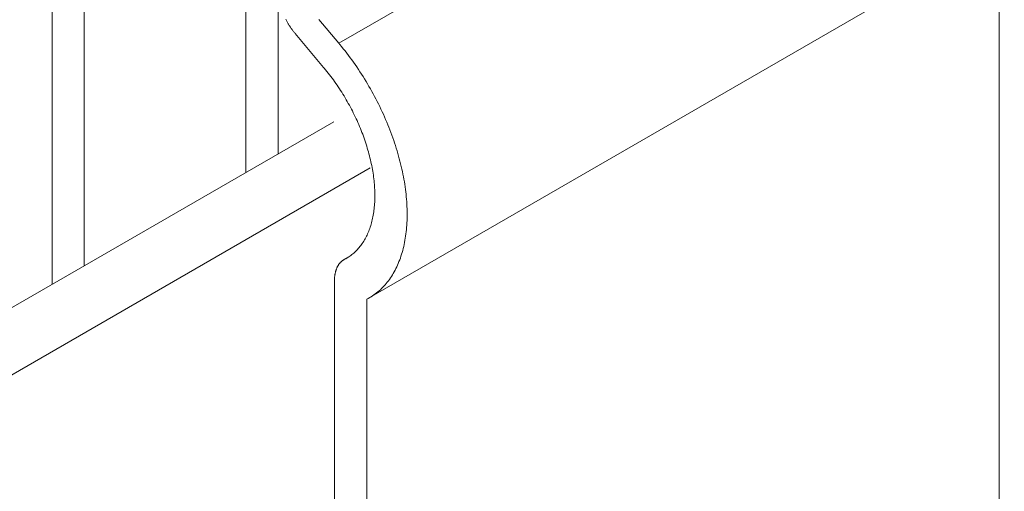
# Model space of a CAD drawing. Units: millimetres. Extents: x 29547 to 40445, y -14529 to 78640.
# Drawn here: x 31274 to 31585, y 26420 to 26568 of the extents above; entities that cross this region are included whole.
import ezdxf

# ---------------------------------------------------------------- set-up
doc = ezdxf.new("R2010")
doc.units = ezdxf.units.MM

msp = doc.modelspace()

# ---------------------------------------------------------------- linework, layer by layer
at = {"color": 250, "linetype": 'Continuous', "lineweight": 18}
for p, q in [((31284.63, 26484.86), (31284.63, 26736.28)), ((31294.81, 26490.74), (31294.81, 26730.4)), ((31345.73, 26701.01), (31345.73, 26520.13)), ((31355.91, 26695.13), (31355.91, 26526.01)), ((31384.71, 26480.64), (31585.01, 26596.29)), ((31583.44, 26595.38), (31583.44, 26415.4)), ((31413.43, 26583.1), (31375.08, 26560.96)), ((31358.35, 26568.51), (31358.45, 26568.31)), ((31358.45, 26568.31), (31358.56, 26568.11)), ((31358.56, 26568.11), (31358.67, 26567.91)), ((31358.67, 26567.91), (31358.78, 26567.72)), ((31358.78, 26567.72), (31358.89, 26567.52)), ((31358.89, 26567.52), (31359, 26567.32)), ((31359, 26567.32), (31359.12, 26567.13)), ((31368.79, 26568.46), (31375.08, 26560.96)), ((31359.12, 26567.13), (31359.24, 26566.94)), ((31359.24, 26566.94), (31359.36, 26566.75)), ((31359.36, 26566.75), (31359.48, 26566.55)), ((31359.48, 26566.55), (31359.6, 26566.36)), ((31359.6, 26566.36), (31359.72, 26566.18)), ((31359.72, 26566.18), (31359.85, 26565.99)), ((31359.85, 26565.99), (31359.98, 26565.8)), ((31359.98, 26565.8), (31360.11, 26565.62)), ((31360.11, 26565.62), (31360.24, 26565.44)), ((31360.24, 26565.44), (31360.37, 26565.26)), ((31360.37, 26565.26), (31360.5, 26565.08)), ((31360.5, 26565.08), (31360.63, 26564.9)), ((31360.63, 26564.9), (31360.77, 26564.72)), ((31360.77, 26564.72), (31360.91, 26564.55)), ((31360.91, 26564.55), (31361.05, 26564.38)), ((31361.05, 26564.38), (31361.19, 26564.21)), ((31361.19, 26564.21), (31361.3, 26564.07)), ((31361.3, 26564.07), (31370.28, 26553.35)), ((31375.39, 26560.59), (31375.08, 26560.96)), ((31375.94, 26559.9), (31375.39, 26560.59)), ((31376.5, 26559.22), (31375.94, 26559.9)), ((31377.05, 26558.52), (31376.5, 26559.22)), ((31377.59, 26557.82), (31377.05, 26558.52)), ((31378.13, 26557.11), (31377.59, 26557.82)), ((31378.66, 26556.39), (31378.13, 26557.11)), ((31379.19, 26555.67), (31378.66, 26556.39)), ((31379.71, 26554.94), (31379.19, 26555.67)), ((31380.23, 26554.21), (31379.71, 26554.94)), ((31370.52, 26553.07), (31370.28, 26553.35)), ((31370.94, 26552.56), (31370.52, 26553.07)), ((31371.35, 26552.04), (31370.94, 26552.56)), ((31371.76, 26551.52), (31371.35, 26552.04)), ((31380.74, 26553.47), (31380.23, 26554.21)), ((31381.25, 26552.72), (31380.74, 26553.47)), ((31381.74, 26551.97), (31381.25, 26552.72)), ((31382.23, 26551.21), (31381.74, 26551.97)), ((31372.17, 26550.99), (31371.76, 26551.52)), ((31372.58, 26550.46), (31372.17, 26550.99)), ((31372.98, 26549.93), (31372.58, 26550.46)), ((31373.37, 26549.38), (31372.98, 26549.93)), ((31373.76, 26548.84), (31373.37, 26549.38)), ((31374.15, 26548.29), (31373.76, 26548.84)), ((31382.72, 26550.45), (31382.23, 26551.21)), ((31383.2, 26549.68), (31382.72, 26550.45)), ((31383.67, 26548.91), (31383.2, 26549.68)), ((31384.13, 26548.14), (31383.67, 26548.91)), ((31374.53, 26547.73), (31374.15, 26548.29)), ((31374.91, 26547.17), (31374.53, 26547.73)), ((31375.28, 26546.61), (31374.91, 26547.17)), ((31375.65, 26546.04), (31375.28, 26546.61)), ((31376.02, 26545.47), (31375.65, 26546.04)), ((31384.59, 26547.36), (31384.13, 26548.14)), ((31385.04, 26546.57), (31384.59, 26547.36)), ((31385.49, 26545.78), (31385.04, 26546.57)), ((31385.92, 26544.99), (31385.49, 26545.78)), ((31376.38, 26544.89), (31376.02, 26545.47)), ((31376.73, 26544.32), (31376.38, 26544.89)), ((31377.08, 26543.73), (31376.73, 26544.32)), ((31377.42, 26543.15), (31377.08, 26543.73)), ((31377.76, 26542.56), (31377.42, 26543.15)), ((31378.09, 26541.97), (31377.76, 26542.56)), ((31386.35, 26544.19), (31385.92, 26544.99)), ((31386.77, 26543.4), (31386.35, 26544.19)), ((31387.19, 26542.59), (31386.77, 26543.4)), ((31387.59, 26541.79), (31387.19, 26542.59)), ((31378.42, 26541.37), (31378.09, 26541.97)), ((31378.74, 26540.78), (31378.42, 26541.37)), ((31379.06, 26540.18), (31378.74, 26540.78)), ((31379.37, 26539.58), (31379.06, 26540.18)), ((31379.67, 26538.97), (31379.37, 26539.58)), ((31387.99, 26540.98), (31387.59, 26541.79)), ((31388.38, 26540.17), (31387.99, 26540.98)), ((31388.76, 26539.36), (31388.38, 26540.17)), ((31389.14, 26538.54), (31388.76, 26539.36)), ((31379.97, 26538.37), (31379.67, 26538.97)), ((31380.26, 26537.76), (31379.97, 26538.37)), ((31380.55, 26537.15), (31380.26, 26537.76)), ((31380.83, 26536.54), (31380.55, 26537.15)), ((31381.1, 26535.92), (31380.83, 26536.54)), ((31389.5, 26537.72), (31389.14, 26538.54)), ((31389.86, 26536.9), (31389.5, 26537.72)), ((31390.21, 26536.08), (31389.86, 26536.9)), ((31381.37, 26535.31), (31381.1, 26535.92)), ((31381.63, 26534.69), (31381.37, 26535.31)), ((31381.89, 26534.08), (31381.63, 26534.69)), ((31382.14, 26533.46), (31381.89, 26534.08)), ((31382.38, 26532.84), (31382.14, 26533.46)), ((31390.55, 26535.26), (31390.21, 26536.08)), ((31390.88, 26534.44), (31390.55, 26535.26)), ((31391.21, 26533.61), (31390.88, 26534.44)), ((31391.52, 26532.79), (31391.21, 26533.61)), ((31382.62, 26532.22), (31382.38, 26532.84)), ((31382.85, 26531.6), (31382.62, 26532.22)), ((31383.07, 26530.98), (31382.85, 26531.6)), ((31383.29, 26530.37), (31383.07, 26530.98)), ((31383.5, 26529.75), (31383.29, 26530.37)), ((31391.83, 26531.96), (31391.52, 26532.79)), ((31392.12, 26531.14), (31391.83, 26531.96)), ((31392.41, 26530.31), (31392.12, 26531.14)), ((31392.69, 26529.49), (31392.41, 26530.31)), ((31383.7, 26529.13), (31383.5, 26529.75)), ((31383.89, 26528.51), (31383.7, 26529.13)), ((31384.08, 26527.89), (31383.89, 26528.51)), ((31384.26, 26527.27), (31384.08, 26527.89)), ((31384.44, 26526.66), (31384.26, 26527.27)), ((31392.96, 26528.66), (31392.69, 26529.49)), ((31393.22, 26527.84), (31392.96, 26528.66)), ((31393.47, 26527.01), (31393.22, 26527.84)), ((31393.72, 26526.19), (31393.47, 26527.01)), ((31384.61, 26526.04), (31384.44, 26526.66)), ((31384.77, 26525.42), (31384.61, 26526.04)), ((31384.92, 26524.81), (31384.77, 26525.42)), ((31385.07, 26524.2), (31384.92, 26524.81)), ((31385.21, 26523.59), (31385.07, 26524.2)), ((31393.95, 26525.36), (31393.72, 26526.19)), ((31394.17, 26524.54), (31393.95, 26525.36)), ((31394.39, 26523.72), (31394.17, 26524.54)), ((31385.34, 26522.98), (31385.21, 26523.59)), ((31385.46, 26522.37), (31385.34, 26522.98)), ((31385.58, 26521.77), (31385.46, 26522.37)), ((31385.69, 26521.16), (31385.58, 26521.77)), ((31385.8, 26520.56), (31385.69, 26521.16)), ((31394.59, 26522.91), (31394.39, 26523.72)), ((31394.79, 26522.09), (31394.59, 26522.91)), ((31394.97, 26521.28), (31394.79, 26522.09)), ((31395.15, 26520.46), (31394.97, 26521.28)), ((31385.89, 26519.97), (31385.8, 26520.56)), ((31385.98, 26519.37), (31385.89, 26519.97)), ((31386.06, 26518.78), (31385.98, 26519.37)), ((31386.13, 26518.19), (31386.06, 26518.78)), ((31386.2, 26517.6), (31386.13, 26518.19)), ((31386.26, 26517.02), (31386.2, 26517.6)), ((31395.32, 26519.65), (31395.15, 26520.46)), ((31395.47, 26518.85), (31395.32, 26519.65)), ((31395.62, 26518.04), (31395.47, 26518.85)), ((31395.76, 26517.24), (31395.62, 26518.04)), ((31386.31, 26516.44), (31386.26, 26517.02)), ((31386.35, 26515.86), (31386.31, 26516.44)), ((31386.39, 26515.29), (31386.35, 26515.86)), ((31386.42, 26514.72), (31386.39, 26515.29)), ((31386.44, 26514.15), (31386.42, 26514.72)), ((31395.89, 26516.45), (31395.76, 26517.24)), ((31396, 26515.65), (31395.89, 26516.45)), ((31396.11, 26514.86), (31396, 26515.65)), ((31396.21, 26514.07), (31396.11, 26514.86)), ((31386.4, 26510.85), (31386.43, 26511.39)), ((31386.43, 26511.39), (31386.44, 26511.93)), ((31386.45, 26513.59), (31386.44, 26514.15)), ((31386.44, 26511.93), (31386.45, 26512.48)), ((31386.46, 26513.03), (31386.45, 26513.59)), ((31386.45, 26512.48), (31386.46, 26513.03)), ((31396.3, 26513.29), (31396.21, 26514.07)), ((31396.37, 26512.51), (31396.3, 26513.29)), ((31396.44, 26511.74), (31396.37, 26512.51)), ((31396.5, 26510.97), (31396.44, 26511.74)), ((31386.17, 26508.23), (31386.23, 26508.74)), ((31386.23, 26508.74), (31386.28, 26509.26)), ((31386.28, 26509.26), (31386.33, 26509.78)), ((31386.33, 26509.78), (31386.37, 26510.31)), ((31386.37, 26510.31), (31386.4, 26510.85)), ((31396.55, 26510.21), (31396.5, 26510.97)), ((31396.58, 26509.45), (31396.55, 26510.21)), ((31396.61, 26508.69), (31396.58, 26509.45)), ((31396.63, 26507.94), (31396.61, 26508.69)), ((31385.53, 26504.79), (31385.64, 26505.27)), ((31385.64, 26505.27), (31385.75, 26505.74)), ((31385.75, 26505.74), (31385.85, 26506.23)), ((31385.85, 26506.23), (31385.94, 26506.72)), ((31385.94, 26506.72), (31386.02, 26507.22)), ((31386.02, 26507.22), (31386.1, 26507.72)), ((31386.1, 26507.72), (31386.17, 26508.23)), ((31396.6, 26505.01), (31396.62, 26505.73)), ((31396.62, 26505.73), (31396.64, 26506.46)), ((31396.64, 26507.2), (31396.63, 26507.94)), ((31396.64, 26506.46), (31396.64, 26507.2)), ((31384.53, 26501.67), (31384.69, 26502.09)), ((31384.69, 26502.09), (31384.85, 26502.53)), ((31384.85, 26502.53), (31385, 26502.97)), ((31385, 26502.97), (31385.14, 26503.41)), ((31385.14, 26503.41), (31385.28, 26503.87)), ((31385.28, 26503.87), (31385.41, 26504.33)), ((31385.41, 26504.33), (31385.53, 26504.79)), ((31396.34, 26501.48), (31396.41, 26502.17)), ((31396.41, 26502.17), (31396.47, 26502.87)), ((31396.47, 26502.87), (31396.53, 26503.58)), ((31396.53, 26503.58), (31396.57, 26504.29)), ((31396.57, 26504.29), (31396.6, 26505.01)), ((31383.18, 26498.89), (31383.39, 26499.27)), ((31383.39, 26499.27), (31383.6, 26499.65)), ((31383.6, 26499.65), (31383.8, 26500.04)), ((31383.8, 26500.04), (31383.99, 26500.43)), ((31383.99, 26500.43), (31384.18, 26500.84)), ((31384.18, 26500.84), (31384.36, 26501.25)), ((31384.36, 26501.25), (31384.53, 26501.67)), ((31395.95, 26498.78), (31396.06, 26499.45)), ((31396.06, 26499.45), (31396.16, 26500.12)), ((31396.16, 26500.12), (31396.25, 26500.79)), ((31396.25, 26500.79), (31396.34, 26501.48)), ((31380.69, 26495.6), (31380.97, 26495.89)), ((31380.97, 26495.89), (31381.24, 26496.19)), ((31381.24, 26496.19), (31381.51, 26496.5)), ((31381.51, 26496.5), (31381.77, 26496.82)), ((31381.77, 26496.82), (31382.02, 26497.14)), ((31382.02, 26497.14), (31382.26, 26497.48)), ((31382.26, 26497.48), (31382.5, 26497.82)), ((31382.5, 26497.82), (31382.74, 26498.17)), ((31382.74, 26498.17), (31382.96, 26498.53)), ((31382.96, 26498.53), (31383.18, 26498.89)), ((31395.24, 26495.59), (31395.4, 26496.21)), ((31395.4, 26496.21), (31395.55, 26496.84)), ((31395.55, 26496.84), (31395.69, 26497.48)), ((31395.69, 26497.48), (31395.82, 26498.13)), ((31395.82, 26498.13), (31395.95, 26498.78)), ((31378.18, 26493.53), (31376.71, 26492.68)), ((31376.91, 26492.79), (31376.79, 26492.72)), ((31378.09, 26493.47), (31376.91, 26492.79)), ((31376.91, 26492.79), (31377.26, 26492.97)), ((31377.26, 26492.97), (31377.6, 26493.16)), ((31377.6, 26493.16), (31377.93, 26493.37)), ((31377.93, 26493.37), (31378.26, 26493.58)), ((31378.26, 26493.58), (31378.59, 26493.8)), ((31378.59, 26493.8), (31378.9, 26494.03)), ((31378.9, 26494.03), (31379.22, 26494.27)), ((31379.22, 26494.27), (31379.52, 26494.52)), ((31379.52, 26494.52), (31379.83, 26494.77)), ((31379.83, 26494.77), (31380.12, 26495.04)), ((31380.12, 26495.04), (31380.41, 26495.32)), ((31380.41, 26495.32), (31380.69, 26495.6)), ((31394.29, 26492.62), (31394.5, 26493.19)), ((31394.5, 26493.19), (31394.7, 26493.78)), ((31394.7, 26493.78), (31394.89, 26494.38)), ((31394.89, 26494.38), (31395.07, 26494.98)), ((31395.07, 26494.98), (31395.24, 26495.59)), ((31374.32, 26489.68), (31374.26, 26489.54)), ((31374.37, 26489.83), (31374.32, 26489.68)), ((31374.43, 26489.96), (31374.37, 26489.83)), ((31374.49, 26490.1), (31374.43, 26489.96)), ((31374.55, 26490.24), (31374.49, 26490.1)), ((31374.61, 26490.37), (31374.55, 26490.24)), ((31374.68, 26490.5), (31374.61, 26490.37)), ((31374.75, 26490.63), (31374.68, 26490.5)), ((31374.82, 26490.75), (31374.75, 26490.63)), ((31374.89, 26490.87), (31374.82, 26490.75)), ((31374.97, 26490.99), (31374.89, 26490.87)), ((31375.04, 26491.11), (31374.97, 26490.99)), ((31375.12, 26491.22), (31375.04, 26491.11)), ((31375.21, 26491.33), (31375.12, 26491.22)), ((31375.29, 26491.44), (31375.21, 26491.33)), ((31375.38, 26491.55), (31375.29, 26491.44)), ((31375.47, 26491.65), (31375.38, 26491.55)), ((31375.56, 26491.75), (31375.47, 26491.65)), ((31375.65, 26491.85), (31375.56, 26491.75)), ((31375.74, 26491.94), (31375.65, 26491.85)), ((31375.84, 26492.03), (31375.74, 26491.94)), ((31375.94, 26492.12), (31375.84, 26492.03)), ((31376.04, 26492.21), (31375.94, 26492.12)), ((31376.14, 26492.29), (31376.04, 26492.21)), ((31376.24, 26492.37), (31376.14, 26492.29)), ((31376.35, 26492.45), (31376.24, 26492.37)), ((31376.46, 26492.52), (31376.35, 26492.45)), ((31376.57, 26492.59), (31376.46, 26492.52)), ((31376.68, 26492.66), (31376.57, 26492.59)), ((31376.79, 26492.72), (31376.68, 26492.66)), ((31392.83, 26489.36), (31393.1, 26489.88)), ((31393.1, 26489.88), (31393.35, 26490.4)), ((31393.35, 26490.4), (31393.6, 26490.94)), ((31393.6, 26490.94), (31393.84, 26491.49)), ((31393.84, 26491.49), (31394.07, 26492.05)), ((31394.07, 26492.05), (31394.29, 26492.62)), ((31373.74, 26486.59), (31373.73, 26486.4)), ((31373.75, 26486.77), (31373.74, 26486.59)), ((31373.76, 26486.94), (31373.75, 26486.77)), ((31373.77, 26487.12), (31373.76, 26486.94)), ((31373.78, 26487.29), (31373.77, 26487.12)), ((31373.8, 26487.47), (31373.78, 26487.29)), ((31373.82, 26487.64), (31373.8, 26487.47)), ((31373.85, 26487.81), (31373.82, 26487.64)), ((31373.87, 26487.98), (31373.85, 26487.81)), ((31373.9, 26488.14), (31373.87, 26487.98)), ((31373.93, 26488.31), (31373.9, 26488.14)), ((31373.96, 26488.47), (31373.93, 26488.31)), ((31374, 26488.63), (31373.96, 26488.47)), ((31374.04, 26488.78), (31374, 26488.63)), ((31374.08, 26488.94), (31374.04, 26488.78)), ((31374.12, 26489.09), (31374.08, 26488.94)), ((31374.17, 26489.24), (31374.12, 26489.09)), ((31374.21, 26489.39), (31374.17, 26489.24)), ((31374.26, 26489.54), (31374.21, 26489.39)), ((31391.05, 26486.46), (31391.37, 26486.92)), ((31391.37, 26486.92), (31391.68, 26487.38)), ((31391.68, 26487.38), (31391.98, 26487.86)), ((31391.98, 26487.86), (31392.27, 26488.35)), ((31392.27, 26488.35), (31392.56, 26488.85)), ((31392.56, 26488.85), (31392.83, 26489.36)), ((31373.73, 26486.4), (31373.73, 26486.22)), ((31373.73, 26486.22), (31373.73, 26486.09)), ((31373.73, 26486.09), (31373.73, 26306.08)), ((31388.19, 26483.21), (31388.58, 26483.58)), ((31388.58, 26483.58), (31388.96, 26483.96)), ((31388.96, 26483.96), (31389.33, 26484.35)), ((31389.33, 26484.35), (31389.69, 26484.75)), ((31389.69, 26484.75), (31390.04, 26485.16)), ((31390.04, 26485.16), (31390.39, 26485.58)), ((31390.39, 26485.58), (31390.72, 26486.02)), ((31390.72, 26486.02), (31391.05, 26486.46)), ((31383.91, 26480.21), (31384.37, 26480.45)), ((31384.37, 26480.45), (31384.83, 26480.71)), ((31384.83, 26480.71), (31385.27, 26480.98)), ((31385.27, 26480.98), (31385.71, 26481.26)), ((31385.71, 26481.26), (31386.14, 26481.56)), ((31386.14, 26481.56), (31386.57, 26481.87)), ((31386.57, 26481.87), (31386.99, 26482.18)), ((31386.99, 26482.18), (31387.4, 26482.52)), ((31387.4, 26482.52), (31387.8, 26482.86)), ((31387.8, 26482.86), (31388.19, 26483.21)), ((31383.91, 26480.21), (31383.91, 26300.2))]:
    msp.add_line(p, q, dxfattribs=at)
at = {"color": 250, "lineweight": 18}
for p, q in [((31373.56, 26536.2), (31105.29, 26381.32)), ((31385, 26521.65), (31116.35, 26366.54))]:
    msp.add_line(p, q, dxfattribs=at)

doc.saveas('drawing.dxf')
